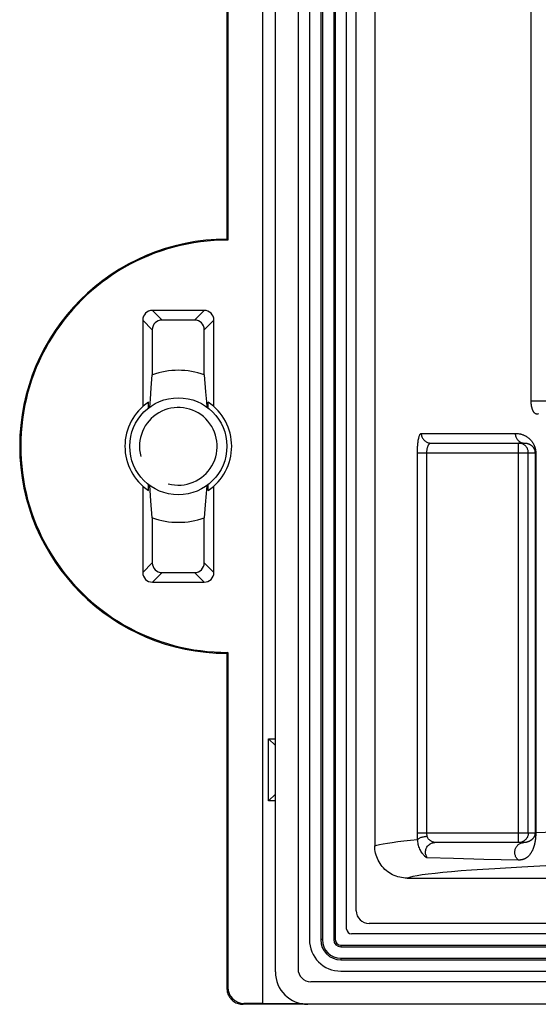
# Model space of a CAD drawing. Units: millimetres. Extents: x -77 to 11, y -57 to 58.
# Drawn here: x -77 to -61, y -57 to -26 of the extents above; entities that cross this region are included whole.
import ezdxf

# ---------------------------------------------------------------- set-up
doc = ezdxf.new("R2010")
doc.units = ezdxf.units.MM
doc.header["$LTSCALE"] = 19.36
doc.layers.get('0').update_dxf_attribs({"linetype": 'CONTINUOUS'})
for name, color, linetype in [('ASSI', 7, 'CONTINUOUS'), ('DRAFT', 7, 'CONTINUOUS'), ('RACCORDO', 7, 'CONTINUOUS')]:
    doc.layers.add(name, color=color, linetype=linetype)

msp = doc.modelspace()

# ---------------------------------------------------------------- linework, layer by layer
at = {"color": 7, "linetype": 'CONTINUOUS'}
msp.add_circle((-71.622, -39.363), 1.5, dxfattribs=at)
msp.add_arc((-71.622, -39.363), 1.2, 255, 195, dxfattribs=at)
at = {"layer": 'ASSI', "color": 7, "linetype": 'CONTINUOUS'}
for p, q in [((-68.622, -55.613), (-68.622, 56.887)), ((-67.922, 56.793), (-67.922, -55.519)), ((-67.572, 55.887), (-67.572, -54.613)), ((-66.422, -54.288), (-66.422, 55.562)), ((-66.122, -53.719), (-66.122, 54.993)), ((-65.553, 52.988), (-65.553, -51.714)), ((-63.821, -39.263), (-60.929, -39.263)), ((-60.945, -51.613), (-63.693, -51.613)), ((-64.553, -52.713), (-54.18, -52.713)), ((3.484, -54.113), (-65.729, -54.113)), ((4.028, -54.438), (-66.272, -54.438)), ((-66.597, -55.588), (4.353, -55.588)), ((-67.529, -55.913), (5.284, -55.913)), ((5.378, -56.613), (-67.622, -56.613))]:
    msp.add_line(p, q, dxfattribs=at)
at = {"layer": 'ASSI', "color": 253, "linetype": 'CONTINUOUS'}
for p, q in [((-60.723, -37.963), (-60.723, -2.613)), ((-16.426, -37.963), (-60.723, -37.963)), ((-60.508, -38.364), (-60.516, -38.366)), ((-64.115, -38.963), (-61.211, -38.963)), ((-61.109, -51.613), (-61.109, -39.263)), ((-64.236, -51.313), (-64.236, -39.563)), ((-64.236, -39.563), (-60.58, -39.563)), ((-63.942, -51.313), (-63.942, -39.563)), ((-60.809, -51.313), (-60.809, -39.563)), ((-60.6, -39.563), (-60.6, -51.313)), ((-60.58, -39.563), (-60.58, -51.306)), ((-64.236, -51.313), (-60.6, -51.313)), ((-60.58, -51.306), (-60.593, -51.311)), ((-60.959, -51.573), (-60.979, -51.584)), ((-63.125, -52.109), (-63.933, -52.085)), ((-62.18, -52.132), (-63.125, -52.109)), ((-61.112, -52.155), (-62.18, -52.132)), ((-60.079, -52.326), (-61.012, -52.373)), ((-61.012, -52.373), (-61.842, -52.42))]:
    msp.add_line(p, q, dxfattribs=at)
for points in [[(-60.516, -38.366), (-60.523, -38.367), (-60.527, -38.367), (-60.531, -38.368), (-60.535, -38.368), (-60.539, -38.368), (-60.543, -38.368), (-60.547, -38.368), (-60.55, -38.368), (-60.554, -38.367), (-60.558, -38.367), (-60.562, -38.366), (-60.566, -38.365), (-60.57, -38.364), (-60.573, -38.363), (-60.577, -38.361), (-60.581, -38.359), (-60.585, -38.357), (-60.589, -38.355), (-60.593, -38.353), (-60.597, -38.35), (-60.601, -38.347), (-60.605, -38.344), (-60.609, -38.341), (-60.613, -38.337), (-60.616, -38.333), (-60.62, -38.329), (-60.624, -38.325), (-60.628, -38.32), (-60.631, -38.316), (-60.635, -38.311), (-60.638, -38.306), (-60.642, -38.3), (-60.645, -38.295), (-60.649, -38.289), (-60.652, -38.283), (-60.655, -38.277), (-60.658, -38.271), (-60.662, -38.265), (-60.665, -38.258), (-60.668, -38.251), (-60.671, -38.244), (-60.674, -38.237), (-60.676, -38.23), (-60.679, -38.223), (-60.682, -38.215), (-60.685, -38.207), (-60.687, -38.2), (-60.69, -38.192), (-60.692, -38.183), (-60.694, -38.175), (-60.697, -38.166), (-60.699, -38.158), (-60.701, -38.149), (-60.703, -38.14), (-60.705, -38.131), (-60.707, -38.121), (-60.709, -38.112), (-60.711, -38.102), (-60.712, -38.092), (-60.714, -38.082), (-60.715, -38.072), (-60.717, -38.061), (-60.718, -38.051), (-60.719, -38.04), (-60.72, -38.03), (-60.721, -38.019), (-60.722, -38.008), (-60.722, -37.997), (-60.723, -37.985), (-60.723, -37.974), (-60.723, -37.963)], [(-60.492, -38.363), (-60.496, -38.363), (-60.5, -38.363), (-60.504, -38.364), (-60.508, -38.364)], [(-64.236, -39.563), (-64.236, -39.524), (-64.235, -39.485), (-64.234, -39.447), (-64.232, -39.41), (-64.23, -39.372), (-64.227, -39.336), (-64.224, -39.301), (-64.22, -39.266), (-64.216, -39.233), (-64.212, -39.201), (-64.207, -39.171), (-64.202, -39.142), (-64.196, -39.115), (-64.19, -39.09), (-64.184, -39.066), (-64.177, -39.045), (-64.17, -39.026), (-64.163, -39.01), (-64.155, -38.996), (-64.147, -38.984), (-64.139, -38.975), (-64.131, -38.968), (-64.123, -38.964), (-64.115, -38.963)], [(-64.115, -38.963), (-64.114, -38.989), (-64.111, -39.015), (-64.105, -39.041), (-64.097, -39.066), (-64.088, -39.09), (-64.076, -39.113), (-64.062, -39.135), (-64.046, -39.156), (-64.029, -39.175), (-64.01, -39.193), (-63.99, -39.209), (-63.968, -39.223), (-63.945, -39.235), (-63.922, -39.245), (-63.897, -39.253), (-63.872, -39.258), (-63.847, -39.262), (-63.821, -39.263)], [(-63.942, -39.563), (-63.941, -39.544), (-63.941, -39.524), (-63.939, -39.505), (-63.938, -39.486), (-63.935, -39.468), (-63.933, -39.45), (-63.93, -39.432), (-63.926, -39.415), (-63.922, -39.398), (-63.918, -39.382), (-63.913, -39.367), (-63.907, -39.352), (-63.902, -39.339), (-63.896, -39.326), (-63.889, -39.315), (-63.883, -39.304), (-63.876, -39.295), (-63.868, -39.286), (-63.861, -39.279), (-63.853, -39.274), (-63.845, -39.269), (-63.837, -39.266), (-63.829, -39.264), (-63.821, -39.263)], [(-61.211, -38.963), (-61.21, -38.989), (-61.207, -39.015), (-61.202, -39.041), (-61.194, -39.066), (-61.185, -39.09), (-61.174, -39.113), (-61.16, -39.135), (-61.145, -39.156), (-61.129, -39.175), (-61.111, -39.193), (-61.091, -39.209), (-61.07, -39.223), (-61.049, -39.235), (-61.026, -39.245)], [(-61.211, -38.963), (-61.187, -38.964), (-61.163, -38.965), (-61.14, -38.967), (-61.118, -38.97), (-61.096, -38.973), (-61.075, -38.977), (-61.054, -38.982), (-61.035, -38.987), (-61.015, -38.993), (-60.996, -38.999), (-60.978, -39.005), (-60.96, -39.012), (-60.943, -39.02), (-60.927, -39.027), (-60.91, -39.035), (-60.894, -39.044), (-60.879, -39.052), (-60.864, -39.062), (-60.85, -39.071), (-60.836, -39.08), (-60.822, -39.09), (-60.809, -39.1), (-60.796, -39.11), (-60.784, -39.121), (-60.772, -39.131), (-60.761, -39.142), (-60.75, -39.153), (-60.739, -39.164), (-60.729, -39.176), (-60.719, -39.187), (-60.709, -39.199), (-60.7, -39.211), (-60.691, -39.223), (-60.682, -39.235), (-60.674, -39.248), (-60.666, -39.261), (-60.658, -39.273), (-60.651, -39.286), (-60.644, -39.3), (-60.637, -39.313), (-60.631, -39.326), (-60.625, -39.34), (-60.619, -39.354), (-60.614, -39.368), (-60.609, -39.382), (-60.604, -39.397), (-60.6, -39.412), (-60.596, -39.427), (-60.593, -39.442), (-60.589, -39.457), (-60.587, -39.473), (-60.585, -39.488), (-60.583, -39.503), (-60.581, -39.518), (-60.58, -39.533), (-60.58, -39.548), (-60.58, -39.563)], [(-61.021, -39.276), (-61.042, -39.27), (-61.064, -39.266), (-61.086, -39.264), (-61.109, -39.263)], [(-61.026, -39.245), (-61.002, -39.253), (-60.978, -39.258), (-60.954, -39.262), (-60.929, -39.263)], [(-60.979, -39.292), (-60.999, -39.284), (-61.021, -39.276)], [(-60.922, -39.328), (-60.94, -39.315), (-60.959, -39.303), (-60.979, -39.292)], [(-60.809, -39.563), (-60.809, -39.541), (-60.812, -39.518), (-60.816, -39.496), (-60.822, -39.474), (-60.829, -39.453), (-60.838, -39.433), (-60.849, -39.413), (-60.861, -39.394), (-60.874, -39.376), (-60.889, -39.359), (-60.905, -39.343), (-60.922, -39.328)], [(-60.824, -39.279), (-60.817, -39.281), (-60.808, -39.284), (-60.798, -39.288), (-60.789, -39.291), (-60.781, -39.295), (-60.772, -39.299), (-60.764, -39.303), (-60.756, -39.308), (-60.748, -39.312), (-60.741, -39.317), (-60.733, -39.322), (-60.726, -39.327), (-60.719, -39.332), (-60.713, -39.337), (-60.706, -39.342), (-60.7, -39.347), (-60.694, -39.353), (-60.689, -39.358), (-60.683, -39.364), (-60.678, -39.369), (-60.672, -39.375), (-60.667, -39.381), (-60.662, -39.387), (-60.658, -39.393), (-60.653, -39.399), (-60.649, -39.405), (-60.645, -39.412), (-60.641, -39.418), (-60.637, -39.425), (-60.633, -39.431), (-60.63, -39.438), (-60.627, -39.445), (-60.623, -39.451), (-60.621, -39.458), (-60.618, -39.465), (-60.615, -39.473), (-60.613, -39.48), (-60.611, -39.487), (-60.609, -39.495), (-60.607, -39.502), (-60.605, -39.51), (-60.604, -39.518), (-60.603, -39.525), (-60.602, -39.533), (-60.601, -39.541), (-60.6, -39.548), (-60.6, -39.556), (-60.6, -39.563)], [(-64.228, -51.523), (-64.231, -51.489), (-64.233, -51.454), (-64.234, -51.42), (-64.235, -51.384), (-64.236, -51.349), (-64.236, -51.313)], [(-64.228, -51.523), (-64.222, -51.513), (-64.213, -51.503), (-64.202, -51.493), (-64.189, -51.484), (-64.173, -51.475), (-64.156, -51.466), (-64.136, -51.458), (-64.115, -51.451), (-64.092, -51.444), (-64.068, -51.437), (-64.042, -51.432), (-64.016, -51.427), (-63.989, -51.423), (-63.962, -51.42), (-63.934, -51.418)], [(-63.934, -51.418), (-63.936, -51.401), (-63.938, -51.384), (-63.94, -51.366), (-63.941, -51.349), (-63.941, -51.331), (-63.942, -51.313)], [(-63.693, -51.613), (-63.699, -51.613), (-63.706, -51.612), (-63.714, -51.61), (-63.722, -51.608), (-63.732, -51.605), (-63.743, -51.602), (-63.754, -51.598), (-63.767, -51.592), (-63.78, -51.586), (-63.794, -51.579), (-63.808, -51.571), (-63.823, -51.563), (-63.837, -51.553), (-63.851, -51.543), (-63.865, -51.531), (-63.877, -51.52), (-63.889, -51.507), (-63.9, -51.495), (-63.909, -51.482), (-63.917, -51.468), (-63.923, -51.455), (-63.928, -51.443), (-63.932, -51.43), (-63.934, -51.418)], [(-60.58, -51.306), (-60.58, -51.32), (-60.58, -51.333), (-60.58, -51.347), (-60.58, -51.36), (-60.58, -51.374), (-60.581, -51.387), (-60.581, -51.4), (-60.582, -51.413), (-60.583, -51.427), (-60.584, -51.44), (-60.585, -51.453), (-60.586, -51.466), (-60.587, -51.479), (-60.589, -51.491), (-60.59, -51.504), (-60.591, -51.516), (-60.593, -51.529), (-60.595, -51.541), (-60.597, -51.553), (-60.598, -51.565), (-60.6, -51.577), (-60.603, -51.589), (-60.605, -51.6), (-60.607, -51.612), (-60.609, -51.623), (-60.612, -51.635), (-60.614, -51.646), (-60.617, -51.658), (-60.62, -51.669), (-60.622, -51.68), (-60.625, -51.692), (-60.629, -51.703), (-60.632, -51.714), (-60.635, -51.726), (-60.639, -51.737), (-60.642, -51.748), (-60.646, -51.76), (-60.65, -51.771), (-60.654, -51.783), (-60.659, -51.795), (-60.663, -51.807), (-60.668, -51.819), (-60.673, -51.831), (-60.679, -51.843), (-60.684, -51.855), (-60.69, -51.867), (-60.696, -51.879), (-60.702, -51.892), (-60.709, -51.904), (-60.716, -51.916), (-60.723, -51.928), (-60.731, -51.939), (-60.738, -51.951), (-60.747, -51.963), (-60.755, -51.975), (-60.764, -51.987), (-60.774, -51.999), (-60.783, -52.01), (-60.794, -52.021), (-60.804, -52.032), (-60.814, -52.042), (-60.824, -52.051), (-60.834, -52.06), (-60.845, -52.068), (-60.855, -52.076), (-60.865, -52.083), (-60.875, -52.09), (-60.884, -52.096), (-60.894, -52.102), (-60.904, -52.107), (-60.914, -52.112), (-60.924, -52.117), (-60.935, -52.122), (-60.945, -52.126), (-60.956, -52.13), (-60.967, -52.134), (-60.978, -52.137), (-60.989, -52.14), (-61.001, -52.143), (-61.013, -52.146), (-61.025, -52.148), (-61.038, -52.15), (-61.051, -52.152), (-61.065, -52.153), (-61.08, -52.154), (-61.096, -52.155), (-61.112, -52.155)], [(-60.809, -51.313), (-60.809, -51.335), (-60.812, -51.358), (-60.816, -51.38), (-60.822, -51.402), (-60.829, -51.423), (-60.838, -51.443), (-60.849, -51.463), (-60.861, -51.482), (-60.874, -51.5), (-60.889, -51.517), (-60.905, -51.533), (-60.922, -51.548), (-60.94, -51.561), (-60.959, -51.573)], [(-60.6, -51.313), (-60.6, -51.318), (-60.6, -51.322), (-60.6, -51.327), (-60.601, -51.332), (-60.601, -51.336), (-60.602, -51.341), (-60.602, -51.346), (-60.603, -51.35), (-60.603, -51.355), (-60.604, -51.359), (-60.605, -51.364), (-60.606, -51.368), (-60.607, -51.373), (-60.608, -51.377), (-60.609, -51.382), (-60.611, -51.386), (-60.612, -51.39), (-60.613, -51.394), (-60.615, -51.399), (-60.616, -51.403), (-60.618, -51.407), (-60.619, -51.411), (-60.621, -51.415), (-60.623, -51.419), (-60.625, -51.423), (-60.627, -51.427), (-60.629, -51.431), (-60.631, -51.435), (-60.633, -51.439), (-60.635, -51.443), (-60.637, -51.447), (-60.64, -51.451), (-60.642, -51.455), (-60.645, -51.459), (-60.647, -51.463), (-60.65, -51.467), (-60.653, -51.471), (-60.656, -51.475), (-60.659, -51.479), (-60.663, -51.484), (-60.666, -51.488), (-60.67, -51.492), (-60.674, -51.496), (-60.678, -51.501), (-60.682, -51.505), (-60.686, -51.509), (-60.69, -51.514), (-60.695, -51.518), (-60.7, -51.522), (-60.705, -51.526), (-60.71, -51.531), (-60.715, -51.535), (-60.721, -51.539), (-60.727, -51.543), (-60.733, -51.548), (-60.739, -51.552), (-60.745, -51.556), (-60.752, -51.56), (-60.759, -51.564), (-60.766, -51.568), (-60.773, -51.571), (-60.779, -51.575), (-60.786, -51.578), (-60.792, -51.581), (-60.799, -51.583), (-60.805, -51.586), (-60.811, -51.588), (-60.818, -51.591), (-60.824, -51.593), (-60.83, -51.595), (-60.836, -51.597), (-60.842, -51.599), (-60.848, -51.6), (-60.854, -51.602), (-60.861, -51.603), (-60.862, -51.604)], [(-60.593, -51.311), (-60.597, -51.312), (-60.599, -51.313), (-60.6, -51.313), (-60.6, -51.313)], [(-60.58, -51.306), (-59.72, -51.27), (-59.54, -51.263)], [(-65.553, -51.714), (-65.488, -51.692), (-65.402, -51.67), (-65.294, -51.649), (-65.164, -51.627), (-65.013, -51.606), (-64.843, -51.584), (-64.655, -51.563), (-64.45, -51.543), (-64.228, -51.523)], [(-63.933, -52.085), (-63.939, -52.084), (-63.947, -52.081), (-63.956, -52.077), (-63.966, -52.07), (-63.977, -52.062), (-63.99, -52.052), (-64.004, -52.039), (-64.02, -52.024), (-64.036, -52.007), (-64.053, -51.986), (-64.071, -51.964), (-64.089, -51.938), (-64.107, -51.911), (-64.125, -51.881), (-64.142, -51.849), (-64.158, -51.815), (-64.173, -51.779), (-64.186, -51.743), (-64.198, -51.705), (-64.208, -51.668), (-64.216, -51.63), (-64.222, -51.594), (-64.226, -51.558), (-64.228, -51.523)], [(-63.933, -52.085), (-63.947, -52.062), (-63.959, -52.037), (-63.969, -52.012), (-63.977, -51.986), (-63.982, -51.959), (-63.985, -51.932), (-63.986, -51.905), (-63.984, -51.878), (-63.979, -51.851), (-63.973, -51.825), (-63.964, -51.799), (-63.953, -51.774), (-63.939, -51.751), (-63.924, -51.728), (-63.906, -51.708), (-63.887, -51.689), (-63.867, -51.672), (-63.845, -51.656), (-63.821, -51.643), (-63.797, -51.633), (-63.772, -51.624), (-63.746, -51.618), (-63.719, -51.614), (-63.693, -51.613)], [(-61.112, -52.155), (-61.13, -52.139), (-61.147, -52.122), (-61.163, -52.103), (-61.177, -52.083), (-61.189, -52.062), (-61.2, -52.039), (-61.209, -52.016), (-61.216, -51.992), (-61.221, -51.968), (-61.225, -51.943), (-61.226, -51.918), (-61.225, -51.893), (-61.223, -51.868), (-61.218, -51.843), (-61.212, -51.819), (-61.204, -51.796), (-61.194, -51.773), (-61.182, -51.752), (-61.168, -51.731), (-61.153, -51.712), (-61.137, -51.694), (-61.119, -51.678), (-61.1, -51.663), (-61.08, -51.65), (-61.059, -51.639), (-61.037, -51.63), (-61.015, -51.622)], [(-61.042, -51.606), (-61.064, -51.61), (-61.086, -51.612), (-61.109, -51.613)], [(-60.979, -51.584), (-60.999, -51.592), (-61.021, -51.6), (-61.042, -51.606)], [(-61.015, -51.622), (-60.992, -51.617), (-60.968, -51.614), (-60.945, -51.613)], [(-61.842, -52.42), (-62.217, -52.444), (-62.565, -52.468), (-62.886, -52.492), (-63.18, -52.517), (-63.447, -52.541), (-63.687, -52.565), (-63.9, -52.59), (-64.086, -52.614), (-64.244, -52.639), (-64.374, -52.664), (-64.477, -52.688), (-64.553, -52.713)]]:
    msp.add_lwpolyline(points, dxfattribs=at)
at = {"layer": 'ASSI', "color": 7, "linetype": 'CONTINUOUS'}
for points in [[(-60.929, -39.263), (-60.917, -39.263), (-60.904, -39.264), (-60.892, -39.265), (-60.88, -39.266), (-60.869, -39.268), (-60.858, -39.27), (-60.847, -39.272), (-60.837, -39.275), (-60.827, -39.278), (-60.824, -39.279)], [(-64.553, -52.713), (-64.611, -52.711), (-64.669, -52.706), (-64.726, -52.698), (-64.783, -52.686), (-64.84, -52.671), (-64.895, -52.653), (-64.949, -52.631), (-65.002, -52.607), (-65.053, -52.579), (-65.102, -52.549), (-65.15, -52.516), (-65.196, -52.48), (-65.239, -52.441), (-65.281, -52.399), (-65.32, -52.355), (-65.356, -52.309), (-65.389, -52.262), (-65.42, -52.212), (-65.447, -52.161), (-65.472, -52.109), (-65.493, -52.055), (-65.511, -52), (-65.527, -51.943), (-65.538, -51.886), (-65.547, -51.829), (-65.552, -51.772), (-65.553, -51.714)], [(-60.862, -51.604), (-60.867, -51.605), (-60.873, -51.606), (-60.88, -51.607), (-60.886, -51.608), (-60.893, -51.609), (-60.9, -51.61), (-60.907, -51.611), (-60.914, -51.612), (-60.921, -51.612), (-60.929, -51.613), (-60.937, -51.613), (-60.945, -51.613)]]:
    msp.add_lwpolyline(points, dxfattribs=at)
for centre, radius in [((-66.272, -54.288), 0.15), ((-66.597, -54.613), 0.975), ((-67.622, -55.613), 1)]:
    msp.add_arc(centre, radius, 180, 270, dxfattribs=at)
for centre, major_axis, start_param, end_param in [((-65.716, -53.707), (-0.292, -0.292), 5.512866, 7.053504), ((-67.516, -55.507), (0.292, 0.292), 2.371274, 3.911912)]:
    msp.add_ellipse(centre, major_axis=major_axis, ratio=0.970288, start_param=start_param, end_param=end_param, dxfattribs=at)
at = {"layer": 'DRAFT', "color": 7, "linetype": 'CONTINUOUS'}
for p, q in [((-70.122, 34.237), (-70.122, -32.963)), ((-70.093, -3.113), (-70.093, -32.993)), ((-69.022, -3.113), (-69.022, -56.601)), ((-70.093, -32.993), (-70.122, -32.963)), ((-72.548, -38.183), (-72.548, -37.997)), ((-70.697, -38.183), (-70.697, -37.997)), ((-72.548, -40.729), (-72.548, -40.543)), ((-70.697, -40.729), (-70.697, -40.543)), ((-70.093, -45.733), (-70.122, -45.763)), ((-68.622, -48.613), (-68.833, -48.402)), ((-68.833, -50.324), (-68.833, -48.402)), ((-68.833, -48.402), (-68.622, -48.402)), ((-68.622, -50.113), (-68.833, -50.324)), ((-68.622, -50.324), (-68.833, -50.324)), ((-67.776, -56.601), (-69.022, -56.601))]:
    msp.add_line(p, q, dxfattribs=at)
for centre, radius, start, end in [((-70.122, -39.363), 6.4, 90, 270), ((-70.122, -39.363), 6.37, 89.7331, 270.2669), ((-71.622, -39.363), 2.35, 70.0314, 109.9686), ((-71.622, -39.363), 1.65, 124.0987, 235.9013), ((-71.622, -39.363), 1.65, 304.0987, 55.9013), ((-71.622, -39.363), 2.35, 250.0314, 289.9686)]:
    msp.add_arc(centre, radius, start, end, dxfattribs=at)
at = {"layer": 'RACCORDO', "color": 7, "linetype": 'CONTINUOUS'}
for p, q in [((-68.622, -55.613), (-68.622, 56.887)), ((-67.922, 56.793), (-67.922, -55.519)), ((-67.222, 55.887), (-67.222, -54.613)), ((-66.772, 55.887), (-66.772, -54.613)), ((-66.122, -53.719), (-66.122, 54.993)), ((-65.553, 52.988), (-65.553, -51.714)), ((-70.821, -35.163), (-72.424, -35.163)), ((-72.722, -35.462), (-72.722, -38.133)), ((-71.119, -35.46), (-72.126, -35.46)), ((-70.522, -38.133), (-70.522, -35.462)), ((-72.425, -35.759), (-72.425, -37.154)), ((-70.82, -37.154), (-70.82, -35.759)), ((-72.456, -37.554), (-72.425, -37.154)), ((-70.82, -37.154), (-70.779, -37.679)), ((-72.483, -37.908), (-72.456, -37.554)), ((-70.779, -37.679), (-70.756, -37.992)), ((-72.5, -38.151), (-72.483, -37.908)), ((-70.756, -37.992), (-70.745, -38.151)), ((-63.821, -39.263), (-60.929, -39.263)), ((-72.722, -40.593), (-72.722, -43.264)), ((-72.489, -40.734), (-72.5, -40.575)), ((-72.466, -41.047), (-72.489, -40.734)), ((-70.745, -40.575), (-70.762, -40.818)), ((-70.522, -43.264), (-70.522, -40.593)), ((-72.425, -41.572), (-72.466, -41.047)), ((-70.762, -40.818), (-70.789, -41.172)), ((-70.789, -41.172), (-70.82, -41.572)), ((-72.425, -41.572), (-72.425, -42.967)), ((-70.82, -42.967), (-70.82, -41.572)), ((-72.126, -43.266), (-71.119, -43.266)), ((-72.424, -43.563), (-70.821, -43.563)), ((-70.122, -45.763), (-70.122, -56.113)), ((-70.093, -45.733), (-70.093, -56.083)), ((-60.945, -51.613), (-63.693, -51.613)), ((-64.553, -52.713), (-54.18, -52.713)), ((3.484, -54.113), (-65.729, -54.113)), ((-66.597, -54.788), (4.353, -54.788)), ((-66.597, -55.238), (4.353, -55.238)), ((-67.529, -55.913), (5.284, -55.913)), ((5.378, -56.613), (-69.623, -56.613)), ((-69.022, -56.583), (-69.593, -56.583))]:
    msp.add_line(p, q, dxfattribs=at)
at = {"layer": 'RACCORDO', "color": 253, "linetype": 'CONTINUOUS'}
for p, q in [((-67.172, 55.887), (-67.172, -54.613)), ((-66.822, 55.887), (-66.822, -54.613)), ((-60.723, -37.963), (-60.723, -2.613)), ((-72.424, -35.163), (-72.126, -35.46)), ((-70.821, -35.163), (-71.119, -35.46)), ((-72.722, -35.462), (-72.425, -35.759)), ((-70.522, -35.462), (-70.82, -35.759)), ((-16.426, -37.963), (-60.723, -37.963)), ((-60.508, -38.364), (-60.516, -38.366)), ((-64.115, -38.963), (-61.211, -38.963)), ((-61.109, -51.613), (-61.109, -39.263)), ((-64.236, -51.313), (-64.236, -39.563)), ((-64.236, -39.563), (-60.58, -39.563)), ((-63.942, -51.313), (-63.942, -39.563)), ((-60.809, -51.313), (-60.809, -39.563)), ((-60.6, -39.563), (-60.6, -51.313)), ((-60.58, -39.563), (-60.58, -51.306)), ((-72.722, -43.264), (-72.425, -42.967)), ((-70.522, -43.264), (-70.82, -42.967)), ((-72.424, -43.563), (-72.126, -43.266)), ((-70.821, -43.563), (-71.119, -43.266)), ((-64.236, -51.313), (-60.6, -51.313)), ((-60.58, -51.306), (-60.593, -51.311)), ((-60.959, -51.573), (-60.979, -51.584)), ((-63.125, -52.109), (-63.933, -52.085)), ((-62.18, -52.132), (-63.125, -52.109)), ((-61.112, -52.155), (-62.18, -52.132)), ((-60.079, -52.326), (-61.012, -52.373)), ((-61.012, -52.373), (-61.842, -52.42)), ((-67.172, -54.613), (-67.222, -54.613)), ((-66.772, -54.613), (-66.822, -54.613)), ((-66.597, -54.788), (-66.597, -54.838)), ((-66.597, -54.838), (4.353, -54.838)), ((-66.597, -55.188), (-66.597, -55.238)), ((-66.597, -55.188), (4.353, -55.188)), ((-70.093, -56.083), (-70.122, -56.113)), ((-69.593, -56.583), (-69.623, -56.613))]:
    msp.add_line(p, q, dxfattribs=at)
for points in [[(-60.516, -38.366), (-60.523, -38.367), (-60.527, -38.367), (-60.531, -38.368), (-60.535, -38.368), (-60.539, -38.368), (-60.543, -38.368), (-60.547, -38.368), (-60.55, -38.368), (-60.554, -38.367), (-60.558, -38.367), (-60.562, -38.366), (-60.566, -38.365), (-60.57, -38.364), (-60.573, -38.363), (-60.577, -38.361), (-60.581, -38.359), (-60.585, -38.357), (-60.589, -38.355), (-60.593, -38.353), (-60.597, -38.35), (-60.601, -38.347), (-60.605, -38.344), (-60.609, -38.341), (-60.613, -38.337), (-60.616, -38.333), (-60.62, -38.329), (-60.624, -38.325), (-60.628, -38.32), (-60.631, -38.316), (-60.635, -38.311), (-60.638, -38.306), (-60.642, -38.3), (-60.645, -38.295), (-60.649, -38.289), (-60.652, -38.283), (-60.655, -38.277), (-60.658, -38.271), (-60.662, -38.265), (-60.665, -38.258), (-60.668, -38.251), (-60.671, -38.244), (-60.674, -38.237), (-60.676, -38.23), (-60.679, -38.223), (-60.682, -38.215), (-60.685, -38.207), (-60.687, -38.2), (-60.69, -38.192), (-60.692, -38.183), (-60.694, -38.175), (-60.697, -38.166), (-60.699, -38.158), (-60.701, -38.149), (-60.703, -38.14), (-60.705, -38.131), (-60.707, -38.121), (-60.709, -38.112), (-60.711, -38.102), (-60.712, -38.092), (-60.714, -38.082), (-60.715, -38.072), (-60.717, -38.061), (-60.718, -38.051), (-60.719, -38.04), (-60.72, -38.03), (-60.721, -38.019), (-60.722, -38.008), (-60.722, -37.997), (-60.723, -37.985), (-60.723, -37.974), (-60.723, -37.963)], [(-60.492, -38.363), (-60.496, -38.363), (-60.5, -38.363), (-60.504, -38.364), (-60.508, -38.364)], [(-64.236, -39.563), (-64.236, -39.524), (-64.235, -39.485), (-64.234, -39.447), (-64.232, -39.41), (-64.23, -39.372), (-64.227, -39.336), (-64.224, -39.301), (-64.22, -39.266), (-64.216, -39.233), (-64.212, -39.201), (-64.207, -39.171), (-64.202, -39.142), (-64.196, -39.115), (-64.19, -39.09), (-64.184, -39.066), (-64.177, -39.045), (-64.17, -39.026), (-64.163, -39.01), (-64.155, -38.996), (-64.147, -38.984), (-64.139, -38.975), (-64.131, -38.968), (-64.123, -38.964), (-64.115, -38.963)], [(-64.115, -38.963), (-64.114, -38.989), (-64.111, -39.015), (-64.105, -39.041), (-64.097, -39.066), (-64.088, -39.09), (-64.076, -39.113), (-64.062, -39.135), (-64.046, -39.156), (-64.029, -39.175), (-64.01, -39.193), (-63.99, -39.209), (-63.968, -39.223), (-63.945, -39.235), (-63.922, -39.245), (-63.897, -39.253), (-63.872, -39.258), (-63.847, -39.262), (-63.821, -39.263)], [(-63.942, -39.563), (-63.941, -39.544), (-63.941, -39.524), (-63.939, -39.505), (-63.938, -39.486), (-63.935, -39.468), (-63.933, -39.45), (-63.93, -39.432), (-63.926, -39.415), (-63.922, -39.398), (-63.918, -39.382), (-63.913, -39.367), (-63.907, -39.352), (-63.902, -39.339), (-63.896, -39.326), (-63.889, -39.315), (-63.883, -39.304), (-63.876, -39.295), (-63.868, -39.286), (-63.861, -39.279), (-63.853, -39.274), (-63.845, -39.269), (-63.837, -39.266), (-63.829, -39.264), (-63.821, -39.263)], [(-61.211, -38.963), (-61.21, -38.989), (-61.207, -39.015), (-61.202, -39.041), (-61.194, -39.066), (-61.185, -39.09), (-61.174, -39.113), (-61.16, -39.135), (-61.145, -39.156), (-61.129, -39.175), (-61.111, -39.193), (-61.091, -39.209), (-61.07, -39.223), (-61.049, -39.235), (-61.026, -39.245)], [(-61.211, -38.963), (-61.187, -38.964), (-61.163, -38.965), (-61.14, -38.967), (-61.118, -38.97), (-61.096, -38.973), (-61.075, -38.977), (-61.054, -38.982), (-61.035, -38.987), (-61.015, -38.993), (-60.996, -38.999), (-60.978, -39.005), (-60.96, -39.012), (-60.943, -39.02), (-60.927, -39.027), (-60.91, -39.035), (-60.894, -39.044), (-60.879, -39.052), (-60.864, -39.062), (-60.85, -39.071), (-60.836, -39.08), (-60.822, -39.09), (-60.809, -39.1), (-60.796, -39.11), (-60.784, -39.121), (-60.772, -39.131), (-60.761, -39.142), (-60.75, -39.153), (-60.739, -39.164), (-60.729, -39.176), (-60.719, -39.187), (-60.709, -39.199), (-60.7, -39.211), (-60.691, -39.223), (-60.682, -39.235), (-60.674, -39.248), (-60.666, -39.261), (-60.658, -39.273), (-60.651, -39.286), (-60.644, -39.3), (-60.637, -39.313), (-60.631, -39.326), (-60.625, -39.34), (-60.619, -39.354), (-60.614, -39.368), (-60.609, -39.382), (-60.604, -39.397), (-60.6, -39.412), (-60.596, -39.427), (-60.593, -39.442), (-60.589, -39.457), (-60.587, -39.473), (-60.585, -39.488), (-60.583, -39.503), (-60.581, -39.518), (-60.58, -39.533), (-60.58, -39.548), (-60.58, -39.563)], [(-61.021, -39.276), (-61.042, -39.27), (-61.064, -39.266), (-61.086, -39.264), (-61.109, -39.263)], [(-61.026, -39.245), (-61.002, -39.253), (-60.978, -39.258), (-60.954, -39.262), (-60.929, -39.263)], [(-60.979, -39.292), (-60.999, -39.284), (-61.021, -39.276)], [(-60.922, -39.328), (-60.94, -39.315), (-60.959, -39.303), (-60.979, -39.292)], [(-60.809, -39.563), (-60.809, -39.541), (-60.812, -39.518), (-60.816, -39.496), (-60.822, -39.474), (-60.829, -39.453), (-60.838, -39.433), (-60.849, -39.413), (-60.861, -39.394), (-60.874, -39.376), (-60.889, -39.359), (-60.905, -39.343), (-60.922, -39.328)], [(-60.824, -39.279), (-60.817, -39.281), (-60.808, -39.284), (-60.798, -39.288), (-60.789, -39.291), (-60.781, -39.295), (-60.772, -39.299), (-60.764, -39.303), (-60.756, -39.308), (-60.748, -39.312), (-60.741, -39.317), (-60.733, -39.322), (-60.726, -39.327), (-60.719, -39.332), (-60.713, -39.337), (-60.706, -39.342), (-60.7, -39.347), (-60.694, -39.353), (-60.689, -39.358), (-60.683, -39.364), (-60.678, -39.369), (-60.672, -39.375), (-60.667, -39.381), (-60.662, -39.387), (-60.658, -39.393), (-60.653, -39.399), (-60.649, -39.405), (-60.645, -39.412), (-60.641, -39.418), (-60.637, -39.425), (-60.633, -39.431), (-60.63, -39.438), (-60.627, -39.445), (-60.623, -39.451), (-60.621, -39.458), (-60.618, -39.465), (-60.615, -39.473), (-60.613, -39.48), (-60.611, -39.487), (-60.609, -39.495), (-60.607, -39.502), (-60.605, -39.51), (-60.604, -39.518), (-60.603, -39.525), (-60.602, -39.533), (-60.601, -39.541), (-60.6, -39.548), (-60.6, -39.556), (-60.6, -39.563)], [(-64.228, -51.523), (-64.231, -51.489), (-64.233, -51.454), (-64.234, -51.42), (-64.235, -51.384), (-64.236, -51.349), (-64.236, -51.313)], [(-64.228, -51.523), (-64.222, -51.513), (-64.213, -51.503), (-64.202, -51.493), (-64.189, -51.484), (-64.173, -51.475), (-64.156, -51.466), (-64.136, -51.458), (-64.115, -51.451), (-64.092, -51.444), (-64.068, -51.437), (-64.042, -51.432), (-64.016, -51.427), (-63.989, -51.423), (-63.962, -51.42), (-63.934, -51.418)], [(-63.934, -51.418), (-63.936, -51.401), (-63.938, -51.384), (-63.94, -51.366), (-63.941, -51.349), (-63.941, -51.331), (-63.942, -51.313)], [(-63.693, -51.613), (-63.699, -51.613), (-63.706, -51.612), (-63.714, -51.61), (-63.722, -51.608), (-63.732, -51.605), (-63.743, -51.602), (-63.754, -51.598), (-63.767, -51.592), (-63.78, -51.586), (-63.794, -51.579), (-63.808, -51.571), (-63.823, -51.563), (-63.837, -51.553), (-63.851, -51.543), (-63.865, -51.531), (-63.877, -51.52), (-63.889, -51.507), (-63.9, -51.495), (-63.909, -51.482), (-63.917, -51.468), (-63.923, -51.455), (-63.928, -51.443), (-63.932, -51.43), (-63.934, -51.418)], [(-60.58, -51.306), (-60.58, -51.32), (-60.58, -51.333), (-60.58, -51.347), (-60.58, -51.36), (-60.58, -51.374), (-60.581, -51.387), (-60.581, -51.4), (-60.582, -51.413), (-60.583, -51.427), (-60.584, -51.44), (-60.585, -51.453), (-60.586, -51.466), (-60.587, -51.479), (-60.589, -51.491), (-60.59, -51.504), (-60.591, -51.516), (-60.593, -51.529), (-60.595, -51.541), (-60.597, -51.553), (-60.598, -51.565), (-60.6, -51.577), (-60.603, -51.589), (-60.605, -51.6), (-60.607, -51.612), (-60.609, -51.623), (-60.612, -51.635), (-60.614, -51.646), (-60.617, -51.658), (-60.62, -51.669), (-60.622, -51.68), (-60.625, -51.692), (-60.629, -51.703), (-60.632, -51.714), (-60.635, -51.726), (-60.639, -51.737), (-60.642, -51.748), (-60.646, -51.76), (-60.65, -51.771), (-60.654, -51.783), (-60.659, -51.795), (-60.663, -51.807), (-60.668, -51.819), (-60.673, -51.831), (-60.679, -51.843), (-60.684, -51.855), (-60.69, -51.867), (-60.696, -51.879), (-60.702, -51.892), (-60.709, -51.904), (-60.716, -51.916), (-60.723, -51.928), (-60.731, -51.939), (-60.738, -51.951), (-60.747, -51.963), (-60.755, -51.975), (-60.764, -51.987), (-60.774, -51.999), (-60.783, -52.01), (-60.794, -52.021), (-60.804, -52.032), (-60.814, -52.042), (-60.824, -52.051), (-60.834, -52.06), (-60.845, -52.068), (-60.855, -52.076), (-60.865, -52.083), (-60.875, -52.09), (-60.884, -52.096), (-60.894, -52.102), (-60.904, -52.107), (-60.914, -52.112), (-60.924, -52.117), (-60.935, -52.122), (-60.945, -52.126), (-60.956, -52.13), (-60.967, -52.134), (-60.978, -52.137), (-60.989, -52.14), (-61.001, -52.143), (-61.013, -52.146), (-61.025, -52.148), (-61.038, -52.15), (-61.051, -52.152), (-61.065, -52.153), (-61.08, -52.154), (-61.096, -52.155), (-61.112, -52.155)], [(-60.809, -51.313), (-60.809, -51.335), (-60.812, -51.358), (-60.816, -51.38), (-60.822, -51.402), (-60.829, -51.423), (-60.838, -51.443), (-60.849, -51.463), (-60.861, -51.482), (-60.874, -51.5), (-60.889, -51.517), (-60.905, -51.533), (-60.922, -51.548), (-60.94, -51.561), (-60.959, -51.573)], [(-60.6, -51.313), (-60.6, -51.318), (-60.6, -51.322), (-60.6, -51.327), (-60.601, -51.332), (-60.601, -51.336), (-60.602, -51.341), (-60.602, -51.346), (-60.603, -51.35), (-60.603, -51.355), (-60.604, -51.359), (-60.605, -51.364), (-60.606, -51.368), (-60.607, -51.373), (-60.608, -51.377), (-60.609, -51.382), (-60.611, -51.386), (-60.612, -51.39), (-60.613, -51.394), (-60.615, -51.399), (-60.616, -51.403), (-60.618, -51.407), (-60.619, -51.411), (-60.621, -51.415), (-60.623, -51.419), (-60.625, -51.423), (-60.627, -51.427), (-60.629, -51.431), (-60.631, -51.435), (-60.633, -51.439), (-60.635, -51.443), (-60.637, -51.447), (-60.64, -51.451), (-60.642, -51.455), (-60.645, -51.459), (-60.647, -51.463), (-60.65, -51.467), (-60.653, -51.471), (-60.656, -51.475), (-60.659, -51.479), (-60.663, -51.484), (-60.666, -51.488), (-60.67, -51.492), (-60.674, -51.496), (-60.678, -51.501), (-60.682, -51.505), (-60.686, -51.509), (-60.69, -51.514), (-60.695, -51.518), (-60.7, -51.522), (-60.705, -51.526), (-60.71, -51.531), (-60.715, -51.535), (-60.721, -51.539), (-60.727, -51.543), (-60.733, -51.548), (-60.739, -51.552), (-60.745, -51.556), (-60.752, -51.56), (-60.759, -51.564), (-60.766, -51.568), (-60.773, -51.571), (-60.779, -51.575), (-60.786, -51.578), (-60.792, -51.581), (-60.799, -51.583), (-60.805, -51.586), (-60.811, -51.588), (-60.818, -51.591), (-60.824, -51.593), (-60.83, -51.595), (-60.836, -51.597), (-60.842, -51.599), (-60.848, -51.6), (-60.854, -51.602), (-60.861, -51.603), (-60.862, -51.604)], [(-60.593, -51.311), (-60.597, -51.312), (-60.599, -51.313), (-60.6, -51.313), (-60.6, -51.313)], [(-60.58, -51.306), (-59.72, -51.27), (-59.54, -51.263)], [(-65.553, -51.714), (-65.488, -51.692), (-65.402, -51.67), (-65.294, -51.649), (-65.164, -51.627), (-65.013, -51.606), (-64.843, -51.584), (-64.655, -51.563), (-64.45, -51.543), (-64.228, -51.523)], [(-63.933, -52.085), (-63.939, -52.084), (-63.947, -52.081), (-63.956, -52.077), (-63.966, -52.07), (-63.977, -52.062), (-63.99, -52.052), (-64.004, -52.039), (-64.02, -52.024), (-64.036, -52.007), (-64.053, -51.986), (-64.071, -51.964), (-64.089, -51.938), (-64.107, -51.911), (-64.125, -51.881), (-64.142, -51.849), (-64.158, -51.815), (-64.173, -51.779), (-64.186, -51.743), (-64.198, -51.705), (-64.208, -51.668), (-64.216, -51.63), (-64.222, -51.594), (-64.226, -51.558), (-64.228, -51.523)], [(-63.933, -52.085), (-63.947, -52.062), (-63.959, -52.037), (-63.969, -52.012), (-63.977, -51.986), (-63.982, -51.959), (-63.985, -51.932), (-63.986, -51.905), (-63.984, -51.878), (-63.979, -51.851), (-63.973, -51.825), (-63.964, -51.799), (-63.953, -51.774), (-63.939, -51.751), (-63.924, -51.728), (-63.906, -51.708), (-63.887, -51.689), (-63.867, -51.672), (-63.845, -51.656), (-63.821, -51.643), (-63.797, -51.633), (-63.772, -51.624), (-63.746, -51.618), (-63.719, -51.614), (-63.693, -51.613)], [(-61.112, -52.155), (-61.13, -52.139), (-61.147, -52.122), (-61.163, -52.103), (-61.177, -52.083), (-61.189, -52.062), (-61.2, -52.039), (-61.209, -52.016), (-61.216, -51.992), (-61.221, -51.968), (-61.225, -51.943), (-61.226, -51.918), (-61.225, -51.893), (-61.223, -51.868), (-61.218, -51.843), (-61.212, -51.819), (-61.204, -51.796), (-61.194, -51.773), (-61.182, -51.752), (-61.168, -51.731), (-61.153, -51.712), (-61.137, -51.694), (-61.119, -51.678), (-61.1, -51.663), (-61.08, -51.65), (-61.059, -51.639), (-61.037, -51.63), (-61.015, -51.622)], [(-61.042, -51.606), (-61.064, -51.61), (-61.086, -51.612), (-61.109, -51.613)], [(-60.979, -51.584), (-60.999, -51.592), (-61.021, -51.6), (-61.042, -51.606)], [(-61.015, -51.622), (-60.992, -51.617), (-60.968, -51.614), (-60.945, -51.613)], [(-61.842, -52.42), (-62.217, -52.444), (-62.565, -52.468), (-62.886, -52.492), (-63.18, -52.517), (-63.447, -52.541), (-63.687, -52.565), (-63.9, -52.59), (-64.086, -52.614), (-64.244, -52.639), (-64.374, -52.664), (-64.477, -52.688), (-64.553, -52.713)]]:
    msp.add_lwpolyline(points, dxfattribs=at)
at = {"layer": 'RACCORDO', "color": 7, "linetype": 'CONTINUOUS'}
for points in [[(-60.929, -39.263), (-60.917, -39.263), (-60.904, -39.264), (-60.892, -39.265), (-60.88, -39.266), (-60.869, -39.268), (-60.858, -39.27), (-60.847, -39.272), (-60.837, -39.275), (-60.827, -39.278), (-60.824, -39.279)], [(-64.553, -52.713), (-64.611, -52.711), (-64.669, -52.706), (-64.726, -52.698), (-64.783, -52.686), (-64.84, -52.671), (-64.895, -52.653), (-64.949, -52.631), (-65.002, -52.607), (-65.053, -52.579), (-65.102, -52.549), (-65.15, -52.516), (-65.196, -52.48), (-65.239, -52.441), (-65.281, -52.399), (-65.32, -52.355), (-65.356, -52.309), (-65.389, -52.262), (-65.42, -52.212), (-65.447, -52.161), (-65.472, -52.109), (-65.493, -52.055), (-65.511, -52), (-65.527, -51.943), (-65.538, -51.886), (-65.547, -51.829), (-65.552, -51.772), (-65.553, -51.714)], [(-60.862, -51.604), (-60.867, -51.605), (-60.873, -51.606), (-60.88, -51.607), (-60.886, -51.608), (-60.893, -51.609), (-60.9, -51.61), (-60.907, -51.611), (-60.914, -51.612), (-60.921, -51.612), (-60.929, -51.613), (-60.937, -51.613), (-60.945, -51.613)], [(-70.122, -56.113), (-70.121, -56.15), (-70.117, -56.187), (-70.11, -56.224), (-70.1, -56.26), (-70.088, -56.296), (-70.073, -56.33), (-70.055, -56.363), (-70.036, -56.395), (-70.014, -56.425), (-69.989, -56.453), (-69.963, -56.48), (-69.934, -56.504), (-69.904, -56.526), (-69.873, -56.546), (-69.84, -56.563), (-69.805, -56.578), (-69.77, -56.591), (-69.734, -56.6), (-69.697, -56.607), (-69.66, -56.612), (-69.623, -56.613)]]:
    msp.add_lwpolyline(points, dxfattribs=at)
for centre, radius in [((-66.597, -54.613), 0.625), ((-66.597, -54.613), 0.175), ((-67.622, -55.613), 1)]:
    msp.add_arc(centre, radius, 180, 270, dxfattribs=at)
at = {"layer": 'RACCORDO', "color": 253, "linetype": 'CONTINUOUS'}
for radius in [0.575, 0.225]:
    msp.add_arc((-66.597, -54.613), radius, 180, 270, dxfattribs=at)
at = {"layer": 'RACCORDO', "color": 7, "linetype": 'CONTINUOUS'}
for centre, major_axis, ratio, start_param, end_param in [((-72.421, -35.464), (0.214, -0.214), 0.992433, 2.359993, 3.923193), ((-70.824, -35.464), (0.214, 0.214), 0.992433, -0.7816, 0.7816), ((-72.124, -35.762), (0.214, -0.214), 0.992433, 2.359993, 3.923193), ((-71.121, -35.762), (-0.214, -0.214), 0.992433, 2.359993, 3.923193), ((-72.124, -42.964), (0.214, 0.214), 0.992433, 2.359993, 3.923193), ((-71.121, -42.964), (-0.214, 0.214), 0.992433, 2.359993, 3.923193), ((-72.421, -43.262), (0.214, 0.214), 0.992433, -3.923193, -2.359993), ((-70.824, -43.262), (-0.214, 0.214), 0.992433, -3.923193, -2.359993), ((-65.716, -53.707), (0.292, 0.292), 0.970288, 2.371274, 3.911912), ((-65.716, -53.707), (-0.292, -0.292), 0.970288, 5.512866, 7.053504), ((-67.516, -55.507), (0.292, 0.292), 0.970288, 2.371274, 3.911912), ((-69.593, -56.083), (-0.354, -0.354), 0.999695, -0.785246, 0.785246)]:
    msp.add_ellipse(centre, major_axis=major_axis, ratio=ratio, start_param=start_param, end_param=end_param, dxfattribs=at)

doc.saveas('drawing.dxf')
